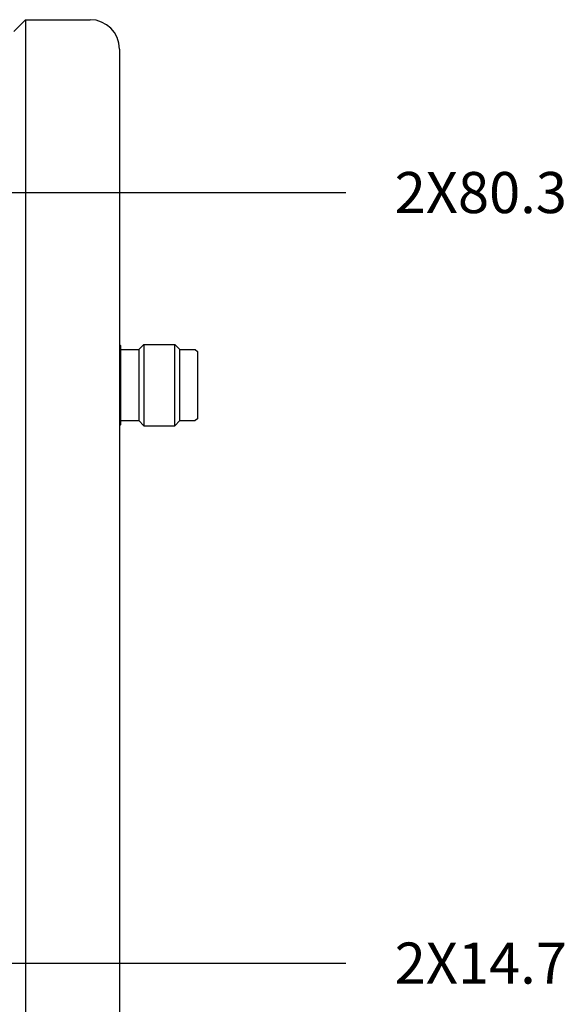
# Model space of a CAD drawing. Units: millimetres. Extents: x 618 to 1482, y 17 to 575.
# Drawn here: x 869 to 915, y 401 to 485 of the extents above; entities that cross this region are included whole.
import ezdxf

# ---------------------------------------------------------------- set-up
doc = ezdxf.new("R2010")
doc.units = ezdxf.units.MM
doc.layers.add('1', color=7, linetype='Continuous')
doc.styles.add('CONVERTER_11', font='txt.shx', dxfattribs={"width": 0.9})
doc.dimstyles.new('ME10_DIM_34', dxfattribs={"dimtxt": 3.5, "dimasz": 0.18, "dimexe": 2.03, "dimexo": 1.27, "dimgap": 2.54, "dimtad": 1, "dimdec": 1, "dimdsep": 46, "dimtxsty": 'CONVERTER_11', "dimsah": 1, "dimcen": 0.09, "dimclrd": 140, "dimclre": 140, "dimclrt": 4, "dimadec": 0, "dimazin": 0, "dimtfac": 1, "dimtdec": 4, "dimtix": 1, "dimtofl": 0, "dimtmove": 0, "dimatfit": 0, "dimfxl": 1, "dimtolj": 1, "dimtzin": 0, "dimarcsym": 0})
doc.dimstyles.new('ME10_DIM_35', dxfattribs={"dimtxt": 3.5, "dimasz": 0.18, "dimexe": 2.03, "dimexo": 1.27, "dimgap": 2.54, "dimtad": 1, "dimdec": 1, "dimdsep": 46, "dimtxsty": 'CONVERTER_11', "dimsah": 1, "dimcen": 0.09, "dimclrd": 140, "dimclre": 140, "dimclrt": 4, "dimadec": 0, "dimazin": 0, "dimtfac": 1, "dimtdec": 4, "dimtix": 1, "dimtofl": 0, "dimtmove": 0, "dimatfit": 0, "dimfxl": 1, "dimtolj": 1, "dimtzin": 0, "dimarcsym": 0})

# ---------------------------------------------------------------- blocks, each defined once
blk = doc.blocks.new('panelFront_Sw0_NI5582_1__85', base_point=(868.524, 389.775))
at = {"color": 7, "linetype": 'Continuous'}
for p, q in [((868.524, 483.775), (869.524, 484.775)), ((869.524, 484.775), (869.524, 476.775)), ((869.524, 484.775), (875.024, 484.775)), ((877.524, 482.275), (877.524, 476.775)), ((869.524, 476.775), (869.524, 397.775)), ((877.524, 476.775), (877.524, 397.775))]:
    blk.add_line(p, q, dxfattribs=at)
blk.add_arc((875.024, 482.275), 2.5, 0, 90, dxfattribs=at)
blk = doc.blocks.new('2pt4mm_F-F_4holeAdptr_500_CentricRF_C7531_pn__97', base_point=(877.524, 450.213))
at = {"color": 7, "linetype": 'Continuous'}
for p, q in [((877.524, 457.139), (877.634, 457.028)), ((877.634, 453.449), (877.634, 457.028)), ((877.634, 456.699), (879.162, 456.699)), ((879.162, 456.699), (879.593, 457.13)), ((879.162, 456.699), (879.162, 450.652)), ((879.593, 457.13), (882.231, 457.13)), ((879.593, 457.13), (879.593, 456.791)), ((879.593, 456.791), (879.593, 450.221)), ((882.662, 456.699), (882.231, 457.13)), ((882.231, 450.589), (882.231, 457.13)), ((882.662, 456.699), (883.959, 456.699)), ((882.662, 453.246), (882.662, 456.699)), ((883.959, 456.699), (884.157, 456.54)), ((883.959, 456.699), (883.959, 456.685)), ((884.157, 456.54), (884.158, 456.525)), ((884.158, 456.525), (884.162, 456.504)), ((884.162, 456.504), (884.162, 456.482)), ((884.162, 456.482), (884.162, 454.158)), ((877.634, 450.323), (877.634, 453.449)), ((884.162, 454.158), (884.162, 450.869)), ((882.662, 450.652), (882.662, 453.246)), ((884.162, 450.847), (884.158, 450.826)), ((884.162, 450.869), (884.162, 450.847)), ((877.524, 450.213), (877.634, 450.323)), ((877.634, 450.652), (879.162, 450.652)), ((879.593, 450.221), (879.162, 450.652)), ((879.593, 450.221), (882.231, 450.221)), ((882.662, 450.652), (882.231, 450.221)), ((882.231, 450.221), (882.231, 450.589)), ((882.662, 450.652), (883.959, 450.652)), ((884.157, 450.811), (883.959, 450.652)), ((884.158, 450.826), (884.157, 450.811))]:
    blk.add_line(p, q, dxfattribs=at)
blk = doc.blocks.new('Barcelona_Desktop_mmRH-5582_no-switches_1_1__129', base_point=(663.682, 385.425))
for name, p in [('panelFront_Sw0_NI5582_1__85', (868.524, 389.775)), ('2pt4mm_F-F_4holeAdptr_500_CentricRF_C7531_pn__97', (877.524, 450.213))]:
    blk.add_blockref(name, p)
blk = doc.blocks.new('*D320')
at = {"layer": '1', "color": 140, "linetype": 'Continuous'}
blk.add_line((863.898, 404.486), (896.787, 404.486), dxfattribs=at)
at = {"layer": '1', "color": 4, "insert": (900.937, 402.736), "char_height": 3.5, "attachment_point": 7, "line_spacing_factor": 0.60024, "style": 'CONVERTER_11'}
blk.add_mtext('\\C4;2X\\C4;14.7', dxfattribs=at)
blk = doc.blocks.new('*D321')
at = {"layer": '1', "color": 140, "linetype": 'Continuous'}
blk.add_line((863.898, 470.064), (896.787, 470.064), dxfattribs=at)
at = {"layer": '1', "color": 4, "insert": (900.937, 468.314), "char_height": 3.5, "attachment_point": 7, "line_spacing_factor": 0.60024, "style": 'CONVERTER_11'}
blk.add_mtext('\\C4;2X\\C4;80.3', dxfattribs=at)
blk = doc.blocks.new('LEFT1', base_point=(772.531, 435.1))
blk.add_blockref('Barcelona_Desktop_mmRH-5582_no-switches_1_1__129', (663.682, 385.425))
at = {"layer": '1'}
for feature_location, dimstyle, picture, middle in [((862.628, 470.064), 'ME10_DIM_35', '*D321', (907.771, 470.064)), ((862.628, 404.486), 'ME10_DIM_34', '*D320', (907.246, 404.486))]:
    dim = blk.add_ordinate_dim(feature_location=feature_location, offset=(34.159, 0), dtype=0, origin=(875.024, 389.775), dimstyle=dimstyle, override={"dimpost": '2X<>'}, dxfattribs=at)
    dim.commit()
    dim.dimension.update_dxf_attribs({"geometry": picture, "text_midpoint": middle})

msp = doc.modelspace()

# ---------------------------------------------------------------- block references
msp.add_blockref('LEFT1', (772.530945, 435.1))

doc.saveas('drawing.dxf')
